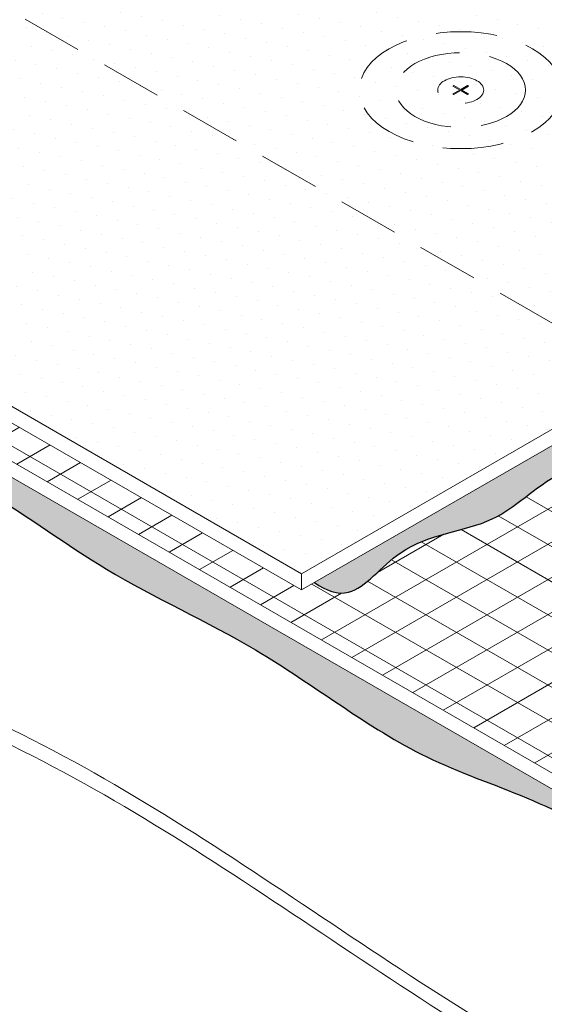
# Model space of a CAD drawing. Extents: x -442 to 1, y -469 to -299.
# Drawn here: x -27 to -23, y -436 to -428 of the extents above; entities that cross this region are included whole.
import ezdxf

# ---------------------------------------------------------------- set-up
doc = ezdxf.new("R2010")
doc.units = 0
doc.header["$LTSCALE"] = 2
doc.header["$MEASUREMENT"] = 0
doc.linetypes.add('HIDDEN', pattern=[0.375, 0.25, -0.125])
doc.linetypes.add('HIDDEN2', pattern=[0.1875, 0.125, -0.0625])
for name, color, linetype, lineweight in [('A-DETL-002', 2, 'CONTINUOUS', 20), ('A-DETL-HIDD', 30, 'HIDDEN', 15), ('A-DETL-PATT', 11, 'CONTINUOUS', 15), ('A-DETL-PATT-SHADE', 21, 'CONTINUOUS', 30)]:
    doc.layers.add(name, color=color, linetype=linetype, lineweight=lineweight)

# ---------------------------------------------------------------- blocks, each defined once
blk = doc.blocks.new('A$C59594991')
at = {"layer": 'A-DETL-PATT'}
h = blk.add_hatch(dxfattribs=at)
h.set_pattern_fill('DOTS', color=256, scale=2)
h.set_pattern_definition([(0, (32.22015758032313, 413.3497216882332), (0.0625, 0.125), [0, -0.125])])
edge = h.paths.add_edge_path()
edge.add_line((-7.375843495089356, -0.7711729668694716), (-0.3750000000000284, 3.270765909574777))
edge.add_arc((0.01486055473232284, 2.565786511446788), 0.8055974205029892, 71.07301756262189, 118.94302620486471, ccw=False)
edge.add_line((0.2761664900046412, 3.32782746317622), (2.262210226437716, 2.181184577324018))
edge.add_line((2.262210226437716, 2.181184577323904), (7.37584349508937, -0.7711729668694716))
edge.add_arc((6.6258434950892, -2.070211072546215), 1.500000000000091, 3.3268249720949825, 59.9999999999967, ccw=False)
edge.add_line((8.12331563004524, -1.983163929971226), (8.12609536139351, -4.487722760931547))
edge.add_arc((7.382251594562874, -4.391768614731518), 0.7500071650496, 302.5833181973744, 352.6495674111077, ccw=False)
edge.add_line((7.78614956323996, -5.023731571339169), (0.7500000000000995, -9.086054415734282))
edge.add_arc((8.526512829121202e-14, -7.787016310057595), 1.5, 239.999999999999, 300.00000000000097, ccw=False)
edge.add_line((-0.7499999999999147, -9.086054415734282), (-7.786149563239661, -5.02373157133934))
edge.add_arc((-7.382258272638978, -4.391772850079576), 0.7499999999995456, 187.3501769606717, 237.416937430854, ccw=False)
edge.add_line((-8.12609536139351, -4.487722760931547), (-8.123315630045255, -1.983163929971226))
edge.add_arc((-6.625843495089185, -2.070211072546215), 1.500000000000156, 120.00000000000381, 176.673175027905, ccw=False)
h = blk.add_hatch(color=256, dxfattribs=at)
h.dxf.hatch_style = 1
edge = h.paths.add_edge_path()
edge.add_ellipse((7.245608804582915, -6.373264631293239), major_axis=(-1.188498142684352, 3.622701979717938e-14), ratio=0.5773502691896703, start_angle=-63.068348394930126, end_angle=-26.92741720739002, ccw=False)
edge.add_line((6.707305560156868, -5.761502844264783), (7.839768005970953, -5.107627023955274))
edge.add_line((7.839768005970953, -5.107627023955274), (7.786149223144065, -5.023731767693619))
edge.add_line((7.786149223144065, -5.023731767693619), (1.610104249973503, -8.589472995481003))
edge.add_line((1.610104249973489, -8.589472995481003), (1.709795588224836, -8.647029816466613))
edge.add_line((1.70979558822485, -8.647029816466613), (6.185966527353685, -6.062520320820965))
at = {"layer": 'A-DETL-PATT-SHADE', "true_color": 0xc8c8c8}
h = blk.add_hatch(color=9, dxfattribs=at)
h.dxf.hatch_style = 1
edge = h.paths.add_edge_path()
edge.add_spline(control_points=[(1.266272114253752, -9.016990251982861), (1.120438243299759, -9.192699001285632), (0.8950320863465606, -9.46428086127679), (0.3912862543875804, -9.465339617307166), (0.01644001281061946, -9.619061804368812), (-0.339145799626337, -9.541016608179973), (-0.6771354780043595, -9.528673831456956), (-0.9373628362815083, -9.234764616765972), (-1.178301974778122, -9.086658734974492), (-1.31612035395321, -9.001941437892185), (-1.434914459029173, -8.951766426288657), (-1.684603266708493, -8.84630547926156), (-2.189413254464839, -8.420424637413703), (-3.032584920996783, -8.101745132783378), (-3.8406092589276, -7.499832852046211), (-4.711441393016969, -7.2444490195914), (-5.254873247379734, -6.713877152711405), (-5.987656486141148, -6.468733801096448), (-6.604284469985444, -5.939764678227334), (-7.404741686009729, -5.706918340093068), (-7.869154326938087, -5.166613496419814), (-8.529020478890743, -5.009229274873974), (-8.403130841132253, -4.107180724496459), (-8.286114084490976, -3.222653417345441), (-8.387205898928414, -2.160584330322081), (-8.407271179605459, -1.282524583091572), (-7.864353238295621, -0.7041141521975192), (-7.020170143181844, -0.4671974751518064), (-6.221462706335927, 0.377964490786951), (-4.912885466156567, 0.7484935994722832), (-3.95122563616502, 1.652397075820147), (-2.827854666013152, 2.004538011850457), (-2.126283956070267, 2.684170971403773), (-1.287824816440079, 2.925211661131186), (-0.7553601937266592, 3.416132980436657), (-0.1810604455112639, 3.65370134456515), (0.4650143775309488, 3.744989032310514), (1.08244071688128, 2.975898193641058), (2.162690172376173, 2.771020832312558), (3.210199744394487, 1.884689071770083), (4.185018228637475, 1.256048950809202), (5.365652466578609, 0.9234601453275104), (6.019410182944455, 0.2606811221737644), (6.866877717099513, -0.08279857377482358), (7.479000101636402, -0.551843847763223), (8.34498638570902, -0.9473518000847889), (8.474820625744044, -1.9072633522091), (8.322845266106896, -2.731986181806462), (8.328646431979337, -3.593649552072577), (8.535738649494817, -4.460657897504518), (8.171750400752941, -5.278696555739486), (7.271432302408456, -5.658639151179159), (6.45378006712167, -6.252874272378392), (5.376683161022498, -6.607525813938366), (4.846639841545226, -7.209040011863465), (4.148039453224243, -7.324904763247673), (3.663991970703677, -7.854784467412628), (2.921183793000296, -8.146897340703163), (2.389272105487208, -8.43979919193282), (1.929735199536481, -8.568088035194478), (1.715537910861116, -8.866024286163963), (1.428915293658747, -8.95837099929173), (1.300567230656384, -9.004629733073727), (1.266272114253752, -9.016990251982861)], knot_values=[0, 0, 0, 0, 0.6388618194820017, 0.9874481600984149, 1.449628734852587, 1.815825168260961, 2.06226635180454, 2.428186360774334, 2.917229526047122, 2.917229526047122, 2.917229526047122, 3.302056740086823, 3.726083199170618, 4.878570663628742, 5.968961335954097, 6.720195905696238, 7.548919533977759, 8.180559438336726, 8.998919494893743, 9.95670464384375, 10.56479195836778, 11.14266874301223, 11.62218180273319, 12.91867938220715, 13.99767303895437, 14.81094327117319, 15.42084266845095, 16.21123557014874, 17.38834589441568, 18.77822004428752, 20.1758463713851, 21.25056992809682, 22.23509398573026, 23.02588599387292, 23.80678939273798, 24.3505681894614, 24.90522532997508, 25.58957458502255, 27.03641958804419, 28.06264976688574, 29.65775536957178, 30.48793579403895, 31.68224552391072, 32.35539007136854, 33.19831717797678, 34.02089322765892, 35.0229154725376, 35.75273196965141, 36.58644296805541, 37.57664895127593, 38.38674224506517, 38.99553786715536, 40.43052209238963, 41.42183218222727, 42.34195194186675, 42.6875251809042, 43.48311101998928, 44.37831052209705, 45.06280181262828, 45.30784643440852, 45.78208711865727, 46.08262896363921, 46.19221742343924, 46.19221742343924, 46.19221742343924, 46.19221742343924], degree=3, periodic=0)
h.paths.add_polyline_path([(8.22475965296401, -2.023123147607748), (8.225262645396825, -4.490984443352602, -0.2259851932182022), (7.839791375272441, -5.107663589006904), (0.7503353855847053, -9.201015363048896, -0.2679536625274829), (-0.7496862854537909, -9.201042911240108), (-7.839791375272682, -5.107663589006791, -0.2259851932181065), (-8.225262645396839, -4.490984443352488), (-8.224759652963996, -2.023123147607748, -0.2517789275178758), (-7.468401528781811, -0.7104882653356981), (-0.37499999999946, 3.384889016776754, -0.2679491924311113), (0.3750000000003411, 3.384889016776754), (2.26221022643773, 2.295307684525767), (7.468401528781797, -0.7104882653356981, -0.2517789275178768)], flags=16)
h.paths.add_polyline_path([(8.12331563004524, -1.983163929971226), (8.12609536139351, -4.487722760931547, -0.2219979560172191), (7.786149563239675, -5.02373157133934), (0.7500000000001137, -9.086054415734282, -0.267949192431128), (-0.7499999999999005, -9.086054415734282), (-7.786149563239633, -5.023731571339283, -0.2220002967350727), (-8.12609536139351, -4.487722760931547), (-8.123315630045283, -1.983163929971226, -0.2524501729163895), (-7.375843495089256, -0.7711729668694147), (-0.375, 3.270765909574777, -0.21196381276682), (0.2761664900046412, 3.32782746317622), (2.26221022643773, 2.181184577324018), (7.375843495089313, -0.7711729668694147, -0.2524501729163795)], flags=0)
at = {"layer": 'A-DETL-PATT'}
blk.add_open_spline([(1.266272114253752, -9.016990251982861), (1.120438243299759, -9.192699001285632), (0.8950320863465606, -9.46428086127679), (0.3912862543875804, -9.465339617307166), (0.01644001281061946, -9.619061804368812), (-0.339145799626337, -9.541016608179973), (-0.6771354780043595, -9.528673831456956), (-0.9373628362815083, -9.234764616765972), (-1.178301974778122, -9.086658734974492), (-1.31612035395321, -9.001941437892185), (-1.434914459029173, -8.951766426288657), (-1.684603266708493, -8.84630547926156), (-2.189413254464839, -8.420424637413703), (-3.032584920996783, -8.101745132783378), (-3.8406092589276, -7.499832852046211), (-4.711441393016969, -7.2444490195914), (-5.254873247379734, -6.713877152711405), (-5.987656486141148, -6.468733801096448), (-6.604284469985444, -5.939764678227334), (-7.404741686009729, -5.706918340093068), (-7.869154326938087, -5.166613496419814), (-8.529020478890743, -5.009229274873974), (-8.403130841132253, -4.107180724496459), (-8.286114084490976, -3.222653417345441), (-8.387205898928414, -2.160584330322081), (-8.407271179605459, -1.282524583091572), (-7.864353238295621, -0.7041141521975192), (-7.020170143181844, -0.4671974751518064), (-6.221462706335927, 0.377964490786951), (-4.912885466156567, 0.7484935994722832), (-3.95122563616502, 1.652397075820147), (-2.827854666013152, 2.004538011850457), (-2.126283956070267, 2.684170971403773), (-1.287824816440079, 2.925211661131186), (-0.7553601937266592, 3.416132980436657), (-0.1810604455112639, 3.65370134456515), (0.4650143775309488, 3.744989032310514), (1.08244071688128, 2.975898193641058), (2.162690172376173, 2.771020832312558), (3.210199744394487, 1.884689071770083), (4.185018228637475, 1.256048950809202), (5.365652466578609, 0.9234601453275104), (6.019410182944455, 0.2606811221737644), (6.866877717099513, -0.08279857377482358), (7.479000101636402, -0.551843847763223), (8.34498638570902, -0.9473518000847889), (8.474820625744044, -1.9072633522091), (8.322845266106896, -2.731986181806462), (8.328646431979337, -3.593649552072577), (8.535738649494817, -4.460657897504518), (8.171750400752941, -5.278696555739486), (7.271432302408456, -5.658639151179159), (6.45378006712167, -6.252874272378392), (5.376683161022498, -6.607525813938366), (4.846639841545226, -7.209040011863465), (4.148039453224243, -7.324904763247673), (3.663991970703677, -7.854784467412628), (2.921183793000296, -8.146897340703163), (2.389272105487208, -8.43979919193282), (1.929735199536481, -8.568088035194478), (1.715537910861116, -8.866024286163963), (1.428915293658747, -8.95837099929173), (1.300567230656384, -9.004629733073727), (1.266272114253752, -9.016990251982861)], degree=3, knots=[0, 0, 0, 0, 0.6388618194820017, 0.9874481600984149, 1.449628734852587, 1.815825168260961, 2.06226635180454, 2.428186360774334, 2.917229526047122, 2.917229526047122, 2.917229526047122, 3.302056740086823, 3.726083199170618, 4.878570663628742, 5.968961335954097, 6.720195905696238, 7.548919533977759, 8.180559438336726, 8.998919494893743, 9.95670464384375, 10.56479195836778, 11.14266874301223, 11.62218180273319, 12.91867938220715, 13.99767303895437, 14.81094327117319, 15.42084266845095, 16.21123557014874, 17.38834589441568, 18.77822004428752, 20.1758463713851, 21.25056992809682, 22.23509398573026, 23.02588599387292, 23.80678939273798, 24.3505681894614, 24.90522532997508, 25.58957458502255, 27.03641958804419, 28.06264976688574, 29.65775536957178, 30.48793579403895, 31.68224552391072, 32.35539007136854, 33.19831717797678, 34.02089322765892, 35.0229154725376, 35.75273196965141, 36.58644296805541, 37.57664895127593, 38.38674224506517, 38.99553786715536, 40.43052209238963, 41.42183218222727, 42.34195194186675, 42.6875251809042, 43.48311101998928, 44.37831052209705, 45.06280181262828, 45.30784643440852, 45.78208711865727, 46.08262896363921, 46.19221742343924, 46.19221742343924, 46.19221742343924, 46.19221742343924], dxfattribs=at)

msp = doc.modelspace()

# ---------------------------------------------------------------- hatches: boundary and pattern name
at = {"layer": 'A-DETL-002', "ltscale": 2}
h = msp.add_hatch(color=256, dxfattribs=at)
edge = h.paths.add_edge_path()
edge.add_line((-23.72282949800323, -428.7040839768559), (-23.77913883285919, -428.6715737672188))
edge.add_ellipse((-23.71491841107756, -428.7040839768559), major_axis=(0.08541079419907378, 0), ratio=0.5773502691897731, start_angle=-228.75527729963574, end_angle=-221.24472270036108, ccw=False)
edge.add_line((-23.77122774593352, -428.6670062990532), (-23.71491841107756, -428.6995165086903))
edge.add_line((-23.71491841107756, -428.6995165086902), (-23.65860907622159, -428.6670062990531))
edge.add_ellipse((-23.71491841107756, -428.7040839768559), major_axis=(0.08541079419907378, 0), ratio=0.5773502691897731, start_angle=41.24472270036108, end_angle=48.75527729963568, ccw=False)
edge.add_line((-23.65069798929618, -428.6715737672188), (-23.70700732415188, -428.7040839768559))
edge.add_line((-23.70700732415189, -428.7040839768559), (-23.65069798929606, -428.736594186493))
edge.add_ellipse((-23.71491841107756, -428.7040839768559), major_axis=(0.08541079419907378, 0), ratio=0.5773502691897731, start_angle=-48.75527729963562, end_angle=-41.24472270036108, ccw=False)
edge.add_line((-23.65860907622173, -428.7411616546587), (-23.71491841107769, -428.7086514450216))
edge.add_line((-23.71491841107756, -428.7086514450215), (-23.77122774593339, -428.7411616546586))
edge.add_ellipse((-23.71491841107756, -428.7040839768559), major_axis=(0.08541079419907378, 0), ratio=0.5773502691897731, start_angle=-138.75527729963898, end_angle=-131.24472270036432, ccw=False)
edge.add_line((-23.77913883285931, -428.7365941864931), (-23.72282949800323, -428.7040839768559))
h = msp.add_hatch(color=256, dxfattribs=at)
edge = h.paths.add_edge_path()
edge.add_line((-23.72278028005222, -428.7039884609052), (-23.77908961490818, -428.6714782512681))
edge.add_ellipse((-23.71486919312655, -428.7039884609052), major_axis=(0.08541079419907378, 0), ratio=0.5773502691897731, start_angle=-228.75527729963574, end_angle=-221.24472270036108, ccw=False)
edge.add_line((-23.77117852798251, -428.6669107831025), (-23.71486919312655, -428.6994209927396))
edge.add_line((-23.71486919312655, -428.6994209927397), (-23.65855985827059, -428.6669107831026))
edge.add_ellipse((-23.71486919312655, -428.7039884609052), major_axis=(0.08541079419907378, 0), ratio=0.5773502691897731, start_angle=41.24472270036108, end_angle=48.75527729963568, ccw=False)
edge.add_line((-23.65064877134517, -428.6714782512682), (-23.70695810620088, -428.7039884609053))
edge.add_line((-23.70695810620088, -428.7039884609052), (-23.65064877134505, -428.7364986705423))
edge.add_ellipse((-23.71486919312655, -428.7039884609052), major_axis=(0.08541079419907378, 0), ratio=0.5773502691897731, start_angle=-48.75527729963562, end_angle=-41.24472270036108, ccw=False)
edge.add_line((-23.65855985827072, -428.741066138708), (-23.71486919312668, -428.7085559290709))
edge.add_line((-23.71486919312655, -428.7085559290709), (-23.77117852798238, -428.741066138708))
edge.add_ellipse((-23.71486919312655, -428.7039884609052), major_axis=(0.08541079419907378, 0), ratio=0.5773502691897731, start_angle=-138.75527729963898, end_angle=-131.24472270036432, ccw=False)
edge.add_line((-23.7790896149083, -428.7364986705424), (-23.72278028005222, -428.7039884609053))
at = {"layer": 'A-DETL-PATT'}
h = msp.add_hatch(dxfattribs=at)
h.set_pattern_fill('ANSI31', color=256, scale=2, angle=105)
h.set_pattern_definition([(150, (0, 0), (-0.125, -0.2165063509461097), [])])
edge = h.paths.add_edge_path()
edge.add_line((-22.09532630874938, -431.1206141318725), (-22.13811585777867, -431.1453186895218))
edge.add_spline(control_points=[(-22.13811585777213, -431.1453186895304), (-22.09264543197226, -431.2027212873811), (-21.9207900494423, -431.5215175766791), (-22.9127973320387, -431.7383634173061), (-23.43331361080507, -432.3260521643724), (-24.16971531498623, -432.3467093779227), (-24.58313377516502, -432.9076436169919), (-24.81850678392913, -432.8147094553146), (-24.91407099806064, -432.7480171369398)], knot_values=[20.80522596984916, 20.80522596984916, 20.80522596984916, 20.80522596984916, 21.09382707924782, 22.42448415865316, 23.34630540224218, 24.43058322164196, 25.14784091778695, 25.61688226017314, 25.61688226017314, 25.61688226017314, 25.61688226017314], degree=3, periodic=0)
edge.add_line((-24.91407099806068, -432.7480171369398), (-25.02040649553665, -432.8094099650288))
edge.add_line((-25.02040649553665, -432.8094099650288), (-31.83097648175593, -428.877325549444))
edge.add_line((-31.83097648175593, -428.877325549444), (-32.10494397590186, -429.0355007559384))
edge.add_line((-32.10494397590186, -429.0355007559384), (-21.33848591935141, -435.2515182131064))
edge.add_line((-21.33848591935141, -435.2515182131064), (-18.13943823910599, -433.4045471737662))
edge.add_line((-18.13943823910599, -433.4045471737662), (-22.09532630874938, -431.1206141318725))
h = msp.add_hatch(dxfattribs=at)
h.set_pattern_fill('ANSI31', color=256, scale=2, angle=165)
h.set_pattern_definition([(210, (0, 0), (0.1249999999999999, -0.2165063509461097), [])])
edge = h.paths.add_edge_path()
edge.add_line((-22.09532630874938, -431.1206141318725), (-22.13811585777867, -431.1453186895218))
edge.add_spline(control_points=[(-22.13811585777213, -431.1453186895304), (-22.09264543197226, -431.2027212873811), (-21.9207900494423, -431.5215175766791), (-22.9127973320387, -431.7383634173061), (-23.43331361080507, -432.3260521643724), (-24.16971531498623, -432.3467093779227), (-24.58313377516502, -432.9076436169919), (-24.81850678392913, -432.8147094553146), (-24.91407099806064, -432.7480171369398)], knot_values=[20.80522596984916, 20.80522596984916, 20.80522596984916, 20.80522596984916, 21.09382707924782, 22.42448415865316, 23.34630540224218, 24.43058322164196, 25.14784091778695, 25.61688226017314, 25.61688226017314, 25.61688226017314, 25.61688226017314], degree=3, periodic=0)
edge.add_line((-24.91407099806068, -432.7480171369398), (-25.02040649553665, -432.8094099650288))
edge.add_line((-25.02040649553665, -432.8094099650288), (-31.83097648175593, -428.877325549444))
edge.add_line((-31.83097648175593, -428.877325549444), (-32.10494397590186, -429.0355007559384))
edge.add_line((-32.10494397590186, -429.0355007559384), (-21.33848591935141, -435.2515182131063))
edge.add_line((-21.33848591935141, -435.2515182131063), (-18.13943823910599, -433.4045471737662))
edge.add_line((-18.13943823910599, -433.4045471737662), (-22.09532630874938, -431.1206141318725))
at = {"layer": 'A-DETL-PATT-SHADE', "true_color": 0xc8c8c8}
h = msp.add_hatch(dxfattribs=at)
h.set_pattern_fill('DOTS', color=9, scale=5, angle=105)
h.set_pattern_definition([(105, (0, 46.52741194752025), (-0.3422922965126027, 0.07004495876312916), [0, -0.3125])])
h.paths.add_polyline_path([(-18.59248789975907, -417.4265385509771), (-23.37533175511344, -414.6651623640924), (-23.40463972879777, -415.153408519534), (-24.10379600967826, -413.739416208543), (-24.13310398336259, -414.2276623639846), (-27.45639708937918, -412.308958194457), (-27.46021843805208, -412.3953743052642), (-27.46733081147222, -412.4946540654835), (-27.47103972171703, -412.5939338042026), (-27.46737444427106, -412.6948267859198), (-27.46056750044283, -412.7959813821637), (-27.45690222299686, -412.8953047412207), (-27.46061114198047, -412.9912708249352), (-27.46772357657217, -413.0846208493826), (-27.47221804323324, -413.1766628441965), (-27.47008021086579, -413.2684868376548), (-27.46532435813496, -413.3603108526133), (-27.46397191614669, -413.4521349105723), (-27.46964491405503, -413.545076273406), (-27.47636777320662, -413.6447211644852), (-27.47576551299619, -413.7577730475548), (-27.46295251833963, -413.8886736755986), (-27.44700063623733, -414.0328179585551), (-27.44047107921081, -414.183339095602), (-27.45156298585084, -414.3342803610401), (-27.47102719902513, -414.4833253296628), (-27.48525248767062, -414.6290676513872), (-27.48464154109888, -414.769855759095), (-27.47565273011985, -414.9030572175278), (-27.46875834591807, -415.0257943743919), (-27.47141990295355, -415.1360616007328), (-27.47905580878824, -415.235341360952), (-27.48407369425956, -415.3259881427904), (-27.4807138289279, -415.4112284429939), (-27.47054703724561, -415.4977767943313), (-27.45697678238803, -415.5932197385763), (-27.44345016906808, -415.7027021715041), (-27.43358886814929, -415.8216024048929), (-27.43105819203276, -415.9428571045221), (-27.43769079691906, -416.0610597672567), (-27.44798871420648, -416.1774312143048), (-27.45462131909278, -416.2948490979597), (-27.45274612244263, -416.4158621818387), (-27.44747317778852, -416.5417036748524), (-27.44640067432984, -416.6732778972353), (-27.45463674306437, -416.8102521906079), (-27.46732928218331, -416.9473459821346), (-27.4771361316762, -417.0780417203659), (-27.47881248580585, -417.1977128472836), (-27.4755029559281, -417.3092967785923), (-27.47244950767212, -417.4176219234253), (-27.47314774605793, -417.5268863621643), (-27.47410783366957, -417.6387668601701), (-27.47009357248199, -417.7543098540499), (-27.45861774440165, -417.8726869300527), (-27.44818905106077, -417.9855702729944), (-27.45006517402309, -418.0827572173337), (-27.47227486287238, -418.1571407762617), (-27.50993113927265, -418.2139966779), (-27.55491809290796, -418.2616963291034), (-27.63179772595216, -418.3374312059794), (-27.7092532011031, -418.3982550485453), (-27.77832641222851, -418.4443850591719), (-27.85499188765095, -418.4902534767718), (-27.934275331004, -418.5348138647382), (-28.01115882186116, -418.5779354122243), (-28.08044994355576, -418.6231498114241), (-28.13691265536105, -418.6749043802917), (-28.17845256545497, -418.736120395042), (-28.21554187763411, -418.803614964933), (-28.26179444459972, -418.8726791574843), (-28.32724610720477, -418.9392580621982), (-28.40762065890915, -419.0019128565114), (-28.49506388132448, -419.059858739844), (-28.58228881740245, -419.1131829277883), (-28.66427755545538, -419.1654607006258), (-28.73657944513574, -419.2211393548105), (-28.79718735148032, -419.283096553386), (-28.82649225066751, -419.3166172118194), (-27.96118130599724, -419.8162047186576, -0.02137310445010553), (-27.89830613450992, -419.8525057158412), (-24.72546931249521, -421.6843439091264, -0.2517789275180036), (-23.96911118831274, -422.9969787913984), (-23.96860819587992, -425.4648400871434, -0.140057463436452), (-24.14630647981623, -425.8941385719935), (-18.71682542737658, -429.0288509191793, 0.215271076900426), (-18.59248789975906, -428.7534411316443)])
h = msp.add_hatch(dxfattribs=at)
h.set_pattern_fill('DOTS', color=9, scale=2.5, angle=105)
h.set_pattern_definition([(105, (0, 46.52741194752025), (-0.1711461482563014, 0.03502247938156458), [0, -0.15625])])
h.paths.add_polyline_path([(-18.71298887715046, -429.025419843531), (-24.14112591581497, -425.887821272339, -0.08590479757820728), (-24.35407946600407, -426.0815192327976), (-27.58858733473415, -427.9490783997914), (-22.21034530769232, -431.0542078818708), (-18.77608164976611, -429.0714348346005, 0.0533189383182756)])
h.paths.add_polyline_path([(-27.58858733473415, -427.9490783997914), (-30.39856186666609, -429.5715180132059), (-25.02040649553658, -432.6765974650289), (-22.21034530769232, -431.0542078818708)])
h = msp.add_hatch(color=9, dxfattribs=at)
h.dxf.hatch_style = 1
edge = h.paths.add_edge_path()
edge.add_spline(control_points=[(-32.04613506798723, -429.2024913058074), (-32.15973651149179, -429.2472572844744), (-32.25868617863443, -429.296908982024), (-32.34555946526686, -429.3484909260537)], knot_values=[21.49457856424291, 21.49457856424291, 21.49457856424291, 21.49457856424291, 21.61814012115953, 21.61814012115953, 21.61814012115953, 21.61814012115953], degree=3, periodic=0)
edge.add_spline(control_points=[(-32.34555946526691, -429.3484909260536), (-32.3045705954796, -429.375676694023), (-32.26386246792633, -429.402534178082), (-32.22407184904421, -429.4283187799819)], knot_values=[8.597256153110601, 8.597256153110601, 8.597256153110601, 8.597256153110601, 8.777732905832655, 8.777732905832655, 8.777732905832655, 8.777732905832655], degree=3, periodic=0)
edge.add_spline(control_points=[(-32.22407184904421, -429.4283187799819), (-32.06891226092239, -429.5288632882868), (-31.92770369486371, -429.6130942693784), (-31.8067769650736, -429.6684313043179)], knot_values=[8.777732905832655, 8.777732905832655, 8.777732905832655, 8.777732905832655, 9.481484176977077, 9.481484176977077, 9.481484176977077, 9.481484176977077], degree=3, periodic=0)
edge.add_spline(control_points=[(-31.8067769650736, -429.6684313043179), (-31.52797307151795, -429.8894046371753), (-31.03298756313342, -430.2290758253758), (-30.0281940217632, -430.4617438577028), (-28.9071697210024, -431.416247382308), (-27.66780921886696, -431.8949336717453), (-26.57891901515836, -432.7230900493935), (-25.29461000656259, -433.2828096623878), (-23.97880180736864, -434.345366730881), (-22.51528822810792, -434.6121029368992), (-21.46261637656939, -436.0126009698168), (-20.72795707369938, -435.015800882921), (-19.73612735147181, -434.9879785160509), (-19.03506499209307, -434.1964442712907), (-17.49246821110526, -433.8592434244922), (-18.66133960867376, -432.7039315276811), (-19.75909074180322, -432.5594497044295), (-20.65155063551344, -431.6227693171184), (-21.3987180716469, -431.3625585506281), (-21.76385280503396, -431.0910033399653), (-21.88187813433716, -430.9973797709156)], knot_values=[9.481484176977077, 9.481484176977077, 9.481484176977077, 9.481484176977077, 9.739052599149531, 11.23750744175882, 12.51454608890247, 14.03708954387388, 15.19343978295269, 16.58361251957199, 18.24106058734549, 20.08002232033426, 21.27426731223535, 21.99152500838034, 23.07580282778012, 23.99762407136914, 25.32828115077448, 26.0096228458282, 27.82817508135963, 28.79680726094517, 29.71129990934993, 30.16151076437325, 30.16151076437325, 30.16151076437325, 30.16151076437325], degree=3, periodic=0)
edge.add_line((-21.88187813433115, -430.9973797709204), (-22.09532630874938, -431.1206141318725))
edge.add_line((-22.09532630874938, -431.1206141318725), (-18.13943823910591, -433.4045471737662))
edge.add_line((-18.13943823910591, -433.4045471737662), (-18.13943823910591, -433.5375843848224))
edge.add_line((-18.13943823910591, -433.5375843848224), (-21.33848591935137, -435.3845554241626))
edge.add_line((-21.33848591935137, -435.3845554241626), (-32.04613506798722, -429.2024913058074))
h = msp.add_hatch(color=9, dxfattribs=at)
h.dxf.hatch_style = 1
edge = h.paths.add_edge_path()
edge.add_spline(control_points=[(-24.91407099806064, -432.7480171369398), (-24.81850678392913, -432.8147094553146), (-24.58313377516502, -432.9076436169919), (-24.16971531498623, -432.3467093779227), (-23.43331361080507, -432.3260521643724), (-22.9127973320387, -431.7383634173061), (-21.9207900494423, -431.5215175766791), (-22.09264543197226, -431.2027212873811), (-22.13811585777213, -431.1453186895304)], knot_values=[20.80522596984916, 20.80522596984916, 20.80522596984916, 20.80522596984916, 21.27426731223535, 21.99152500838034, 23.07580282778012, 23.99762407136914, 25.32828115077448, 25.61688226017314, 25.61688226017314, 25.61688226017314, 25.61688226017314], degree=3, periodic=0)
edge.add_line((-22.13811585777866, -431.1453186895218), (-24.91407099806068, -432.7480171369398))

# ---------------------------------------------------------------- linework, layer by layer
at = {"layer": 'A-DETL-002', "ltscale": 2}
for p, q in [((-23.72282949800323, -428.7040839768569), (-23.77913883285919, -428.6715737672199)), ((-23.72278028005222, -428.7039884609063), (-23.77908961490818, -428.6714782512692)), ((-23.71491841107756, -428.6995165086902), (-23.77122774593352, -428.6670062990532)), ((-23.71486919312655, -428.6994209927397), (-23.77117852798251, -428.6669107831025)), ((-23.65860907622173, -428.6670062990532), (-23.71491841107756, -428.6995165086902)), ((-23.65855985827072, -428.6669107831025), (-23.71486919312655, -428.6994209927397)), ((-23.65069798929606, -428.6715737672199), (-23.70700732415189, -428.7040839768569)), ((-23.65064877134505, -428.6714782512692), (-23.70695810620088, -428.7039884609063)), ((-23.72282949800323, -428.7040839768569), (-23.77913883285919, -428.7365941864941)), ((-23.72278028005222, -428.7039884609063), (-23.77908961490818, -428.7364986705434)), ((-23.71491841107756, -428.7086514450226), (-23.77122774593352, -428.7411616546597)), ((-23.71486919312655, -428.7085559290719), (-23.77117852798251, -428.7410661387091)), ((-23.65860907622173, -428.7411616546597), (-23.71491841107756, -428.7086514450226)), ((-23.65855985827072, -428.7410661387091), (-23.71486919312655, -428.7085559290719)), ((-23.65069798929606, -428.7365941864941), (-23.70700732415189, -428.7040839768569)), ((-23.65064877134505, -428.7364986705434), (-23.70695810620088, -428.7039884609063))]:
    msp.add_line(p, q, dxfattribs=at)
at = {"layer": 'A-DETL-002'}
for p, q in [((-31.83550960072099, -428.7418958519889), (-25.02040649553668, -432.6765974650288)), ((-31.83550960072099, -428.8799427468987), (-25.02040649553668, -432.8094099650288)), ((-21.33848591935146, -435.2515182131063), (-32.10494397590184, -429.0355007559384)), ((-18.77608164976614, -429.0714348346004), (-25.02040649553668, -432.6765974650289)), ((-21.33848591935146, -435.3845554241625), (-32.22015758032296, -429.1020193614653)), ((-18.729342182667, -429.1772622906904), (-25.02040649553662, -432.8094099650288)), ((-25.02040649553668, -432.6765974650288), (-25.02040649553668, -432.8094099650288))]:
    msp.add_line(p, q, dxfattribs=at)
at = {"layer": 'A-DETL-002', "linetype": 'HIDDEN2', "ltscale": 2, "extrusion": (0, 0, -1)}
for centre, major_axis, ratio, start_param, end_param in [((-23.71491841107756, -428.7050527639704), (-0.8319486998790466, 2.535891385802556e-14), 0.5773502691896703, 3.141592653589741, 9.424777960769326), ((-23.71491841107756, -428.7040839768569), (-0.1887016192739505, 1.08449211424732e-13), 0.5773388559118855, 3.141592653588797, 9.424777960768385)]:
    msp.add_ellipse(centre, major_axis=major_axis, ratio=ratio, start_param=start_param, end_param=end_param, dxfattribs=at)
at = {"layer": 'A-DETL-002', "linetype": 'HIDDEN2', "ltscale": 2}
msp.add_ellipse((-23.71491841107756, -428.7040839768569), major_axis=(-0.5313172697407592, 7.990237600955227e-14), ratio=0.5773502691896307, start_param=3.141592653590053, end_param=9.424777960769639, dxfattribs=at)
at = {"layer": 'A-DETL-002', "ltscale": 2, "extrusion": (0, 0, -1)}
for major_axis, ratio, start_param, end_param in [((0.08541079420177891, 4.846645282266477e-12), 0.5773502691908132, 3.861448863852036, 3.992532770251821), ((-0.08541079420177806, 4.845109116775979e-12), 0.5773502691908128, 2.290652536927785, 2.421736443327571), ((-0.08541079420177806, 4.845109116775979e-12), 0.5773502691908128, -0.8509401166620097, -0.7198562102622219), ((0.08541079420177891, 4.846645282266477e-12), 0.5773502691908132, 0.7198562102622428, 0.8509401166620281)]:
    msp.add_ellipse((-23.71491841107756, -428.7040839768569), major_axis=major_axis, ratio=ratio, start_param=start_param, end_param=end_param, dxfattribs=at)
at = {"layer": 'A-DETL-002'}
for points in [[(-50.45697702115574, -436.2486612245859), (-49.6603508750082, -436.6959902919769), (-48.53825808187759, -437.0882271946211), (-44.38957615058587, -437.0882271946211), (-39.18165588751607, -435.2799110037287), (-35.69499781348748, -433.4274896428208), (-30.79602183029045, -432.9423315417421), (-27.48590334476058, -433.9126475680555), (-22.18971328744141, -437.0882271946211), (-18.70305521341277, -437.8821221891844), (-15.54599968538606, -436.8819403053199), (-14.47678818985392, -436.2486612245863)], [(-50.45697702115569, -436.3816984356421), (-49.66035087500815, -436.8290275030331), (-48.53825808187754, -437.2212644056773), (-44.38957615058582, -437.2212644056773), (-39.18165588751602, -435.4129482147849), (-35.69499781348743, -433.560526853877), (-30.7960218302904, -433.0753687527983), (-27.48590334476053, -434.0456847791118), (-22.18971328744136, -437.2212644056773), (-18.70305521341272, -438.0151594002406), (-15.54599968538601, -437.0149775163761), (-14.47678818985387, -436.3816984356425)]]:
    msp.add_spline(points, degree=3, dxfattribs=at)
at = {"layer": 'A-DETL-HIDD'}
msp.add_line((-31.83550960072098, -425.4971166862967), (-22.21034530769239, -431.0542078818707), dxfattribs=at)
at = {"layer": 'A-DETL-PATT-SHADE'}
for points, knots in [([(-32.34555946526691, -429.3484909260536), (-32.3045705954796, -429.375676694023), (-32.26386246792633, -429.402534178082), (-32.22407184904421, -429.4283187799819), (-32.06891226092239, -429.5288632882868), (-31.92770369486371, -429.6130942693784), (-31.8067769650736, -429.6684313043179), (-31.52797307151795, -429.8894046371753), (-31.03298756313342, -430.2290758253758), (-30.0281940217632, -430.4617438577028), (-28.9071697210024, -431.416247382308), (-27.66780921886696, -431.8949336717453), (-26.57891901515836, -432.7230900493935), (-25.29461000656259, -433.2828096623878), (-23.97880180736864, -434.345366730881), (-22.51528822810792, -434.6121029368992), (-21.46261637656939, -436.0126009698168), (-20.72795707369938, -435.015800882921), (-19.73612735147181, -434.9879785160509), (-19.03506499209307, -434.1964442712907), (-17.49246821110526, -433.8592434244922), (-18.66133960867376, -432.7039315276811), (-19.75909074180322, -432.5594497044295), (-20.65155063551344, -431.6227693171184), (-21.3987180716469, -431.3625585506281), (-21.76385280503396, -431.0910033399653), (-21.88187813433716, -430.9973797709156)], [8.597256153110601, 8.597256153110601, 8.597256153110601, 8.597256153110601, 8.777732905832655, 8.777732905832655, 8.777732905832655, 9.481484176977077, 9.481484176977077, 9.481484176977077, 9.739052599149531, 11.23750744175882, 12.51454608890247, 14.03708954387388, 15.19343978295269, 16.58361251957199, 18.24106058734549, 20.08002232033426, 21.27426731223535, 21.99152500838034, 23.07580282778012, 23.99762407136914, 25.32828115077448, 26.0096228458282, 27.82817508135963, 28.79680726094517, 29.71129990934993, 30.16151076437325, 30.16151076437325, 30.16151076437325, 30.16151076437325]), ([(-24.91407099806064, -432.7480171369398), (-24.81850678392913, -432.8147094553146), (-24.58313377516502, -432.9076436169919), (-24.16971531498623, -432.3467093779227), (-23.43331361080507, -432.3260521643724), (-22.9127973320387, -431.7383634173061), (-21.9207900494423, -431.5215175766791), (-22.09264543197226, -431.2027212873811), (-22.13811585777213, -431.1453186895304)], [20.80522596984916, 20.80522596984916, 20.80522596984916, 20.80522596984916, 21.27426731223535, 21.99152500838034, 23.07580282778012, 23.99762407136914, 25.32828115077448, 25.61688226017314, 25.61688226017314, 25.61688226017314, 25.61688226017314])]:
    msp.add_open_spline(points, degree=3, knots=knots, dxfattribs=at)

# ---------------------------------------------------------------- block references
at = {"layer": 'A-DETL-PATT-SHADE', "color": 9, "true_color": 0xc8c8c8}
msp.add_blockref('A$C59594991', (-32.22015758032313, -420.8599403642141), dxfattribs=at)

doc.saveas('drawing.dxf')
